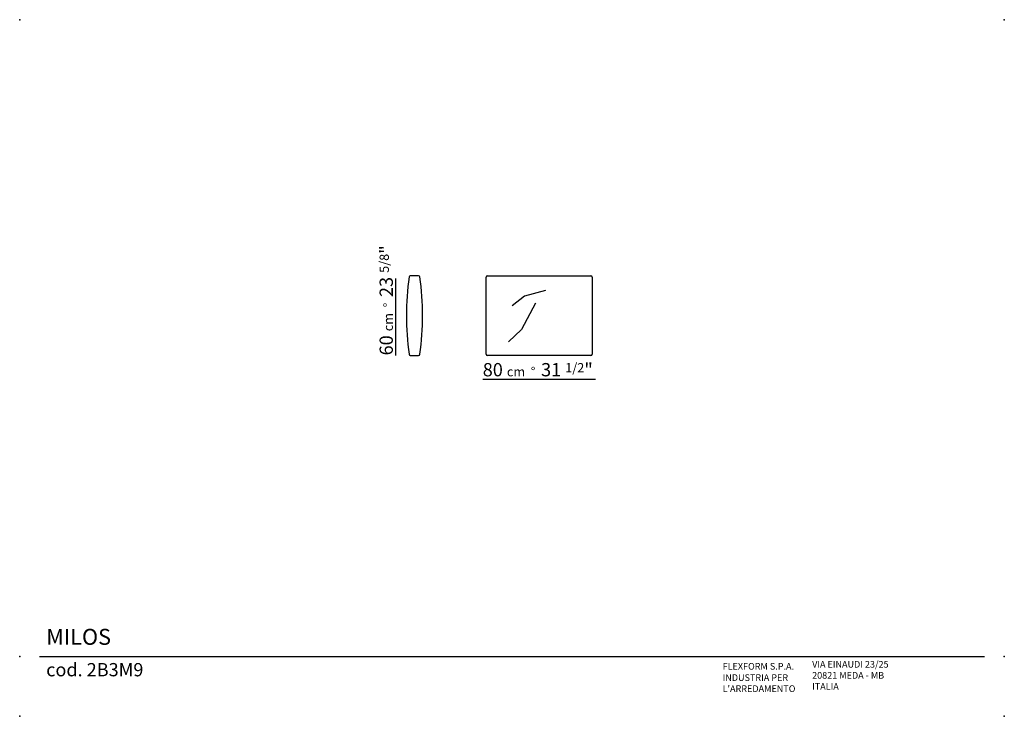
# Model space of a CAD drawing. Extents: x 174269 to 175012, y 11195 to 11720.
import ezdxf

# ---------------------------------------------------------------- set-up
doc = ezdxf.new("R2010")
doc.units = 0
for name, color, linetype in [('Linee', 7, 'CONTINUOUS'), ('Quote', 7, 'CONTINUOUS'), ('SQUADRATURA', 7, 'CONTINUOUS')]:
    doc.layers.add(name, color=color, linetype=linetype)
doc.styles.add('Swis', font='swisscl.ttf')

msp = doc.modelspace()

# ---------------------------------------------------------------- linework, layer by layer
at = {"layer": 'Linee'}
for p, q in [((174569.77, 11526.76), (174563.65, 11526.76)), ((174620.77, 11467.76), (174620.77, 11525.76)), ((174621.77, 11526.76), (174699.77, 11526.76)), ((174700.77, 11525.76), (174700.77, 11467.76)), ((174563.65, 11466.76), (174569.77, 11466.76)), ((174699.77, 11466.76), (174621.77, 11466.76))]:
    msp.add_line(p, q, dxfattribs=at)
at = {"layer": 'Linee', "color": 252}
for points in [[(174665.54, 11515.7), (174649.75, 11511.47), (174640.56, 11504.03)], [(174658.13, 11506.17), (174647.37, 11486.18), (174637.72, 11477.03)]]:
    msp.add_lwpolyline(points, dxfattribs=at)
at = {"layer": 'Linee'}
for centre, radius, start, end in [((174780.29, 11496.76), 219.57, 172.37775, 187.62225), ((174563.65, 11525.76), 1, 90, 172.87278), ((174569.89, 11525.76), 1, 7.12722, 90), ((174353.26, 11496.76), 219.57, 352.37775, 7.62225), ((174621.77, 11525.76), 1, 90, 180), ((174699.77, 11525.76), 1, 0, 90), ((174563.65, 11467.76), 1, 187.12722, 270), ((174569.89, 11467.76), 1, 270, 352.87278), ((174621.77, 11467.76), 1, 180, 270), ((174699.77, 11467.76), 1, 270, 0)]:
    msp.add_arc(centre, radius, start, end, dxfattribs=at)
at = {"layer": 'Quote'}
for p, q in [((174552.71, 11466.76), (174552.71, 11524.76)), ((174618.27, 11448.76), (174703.27, 11448.76))]:
    msp.add_line(p, q, dxfattribs=at)
at = {"layer": 'SQUADRATURA'}
msp.add_line((174284.07, 11239.9), (174996.57, 11239.9), dxfattribs=at)
at = {"layer": 'SQUADRATURA', "color": 7}
for p in [(174269.07, 11719.77), (175011.57, 11719.77), (174269.07, 11239.9), (175011.57, 11239.9), (174269.07, 11194.77), (175011.57, 11194.77)]:
    msp.add_point(p, dxfattribs=at)

# ---------------------------------------------------------------- texts
at = {"layer": 'Quote', "insert": (174540.47, 11466.76), "char_height": 10, "width": 107.8714, "attachment_point": 1, "rotation": 90, "style": 'Swis'}
msp.add_mtext('60 {\\H0.7x;cm  °\\fSwis721 LtCn BT|b0|i0|c0|p32;  \\H1.429x;23 \\H0.7x;5/8\\H1.429x;"}', dxfattribs=at)
at = {"layer": 'Quote', "insert": (174618.27, 11461), "char_height": 10, "width": 107.8714, "attachment_point": 1, "style": 'Swis'}
msp.add_mtext('80 {\\H0.7x;cm  °\\fSwis721 LtCn BT|b0|i0|c0|p32;  \\H1.429x;31 \\H0.7x;1/2\\H1.429x;"}', dxfattribs=at)
at = {"layer": 'SQUADRATURA', "style": 'Swis'}
for s, insert, char_height, width, attachment_point in [('MILOS', (174289.07, 11244.9), 12, 204.5885, 7), ('cod. 2B3M9', (174289.07, 11234.9), 10, 204.5885, 1), ('VIA EINAUDI 23/25\\P20821 MEDA - MB\\PITALIA', (174866.66, 11213.23), 5, 102.2942, 7), ("{\\fSwis721 LtCn BT|b1|i0|c0|p34;\\P}INDUSTRIA PER\\PL'ARREDAMENTO", (174799.16, 11213.08), 5, 102.2942, 7)]:
    msp.add_mtext(s, dxfattribs=dict(at, insert=insert, char_height=char_height, width=width, attachment_point=attachment_point))
at = {"layer": 'SQUADRATURA', "color": 10, "insert": (174799.16, 11229.95), "char_height": 5, "width": 102.2942, "attachment_point": 7, "style": 'Swis'}
msp.add_mtext('{\\fSwis721 LtCn BT|b1|i0|c0|p34;FLEXFORM S.P.A.}', dxfattribs=at)

doc.saveas('drawing.dxf')
